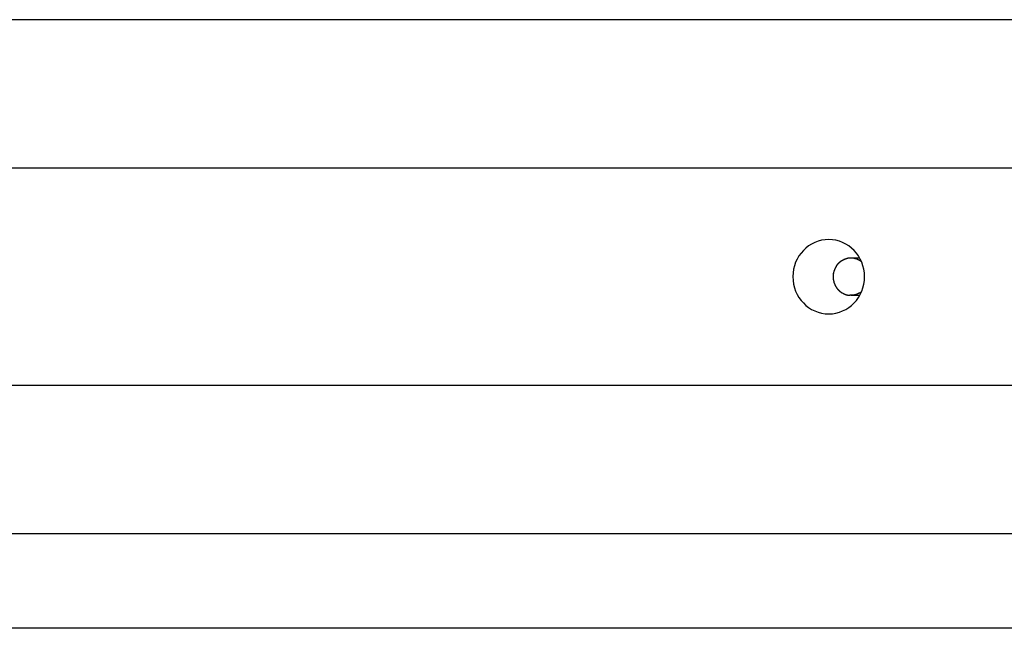
# Model space of a CAD drawing. Extents: x -64 to 64, y -57 to 57.
# Drawn here: x -29 to -26, y 36 to 38 of the extents above; entities that cross this region are included whole.
import ezdxf

# ---------------------------------------------------------------- set-up
doc = ezdxf.new("R2010")
doc.units = 0
doc.layers.get('0').update_dxf_attribs({"linetype": 'CONTINUOUS'})

msp = doc.modelspace()

# ---------------------------------------------------------------- linework, layer by layer
at = {"color": 0}
for points in [[(-20.582, 38.0951), (-52.6371, 38.0951)], [(-52.8058, 37.6975), (-20.6052, 37.6975)], [(-26.5104, 37.3053), (-26.5104, 37.3053), (-26.5004, 37.3057), (-26.4909, 37.3073), (-26.4816, 37.3097), (-26.4729, 37.3131), (-26.4643, 37.3172), (-26.4565, 37.3223), (-26.449, 37.328), (-26.4424, 37.3346), (-26.4361, 37.3415), (-26.4305, 37.3493), (-26.4257, 37.3574), (-26.4217, 37.3663), (-26.4184, 37.3754), (-26.4161, 37.385), (-26.4146, 37.3949), (-26.4142, 37.4052), (-26.4142, 37.4052), (-26.4146, 37.4152), (-26.4161, 37.4251), (-26.4184, 37.4346), (-26.4217, 37.4439), (-26.4257, 37.4525), (-26.4305, 37.4608), (-26.4361, 37.4685), (-26.4424, 37.4757), (-26.449, 37.482), (-26.4565, 37.4878), (-26.4643, 37.4927), (-26.4729, 37.4971), (-26.4816, 37.5004), (-26.4909, 37.5029), (-26.5004, 37.5045), (-26.5104, 37.5051), (-26.5104, 37.5051), (-26.5201, 37.5045), (-26.5296, 37.5029), (-26.5388, 37.5004), (-26.5477, 37.4971), (-26.5561, 37.4927), (-26.5641, 37.4878), (-26.5715, 37.482), (-26.5784, 37.4757), (-26.5844, 37.4685), (-26.5901, 37.4608), (-26.5949, 37.4525), (-26.5991, 37.4439), (-26.6022, 37.4346), (-26.6047, 37.4251), (-26.6061, 37.4152), (-26.6067, 37.4052), (-26.6067, 37.4052), (-26.6061, 37.3949), (-26.6047, 37.385), (-26.6022, 37.3754), (-26.5991, 37.3663), (-26.5949, 37.3574), (-26.5901, 37.3493), (-26.5844, 37.3415), (-26.5784, 37.3346), (-26.5715, 37.328), (-26.5641, 37.3223), (-26.5561, 37.3172), (-26.5477, 37.3131), (-26.5388, 37.3097), (-26.5296, 37.3073), (-26.5201, 37.3057), (-26.5104, 37.3053), (-26.5104, 37.3053), (-26.5104, 37.3053), (-26.5104, 37.3053), (-26.5104, 37.3053), (-26.5104, 37.3053), (-26.5104, 37.3053), (-26.5104, 37.3053), (-26.5104, 37.3053), (-26.5104, 37.3053), (-26.5104, 37.3053), (-26.5104, 37.3053), (-26.5104, 37.3053), (-26.5104, 37.3053), (-26.5104, 37.3053), (-26.5104, 37.3053), (-26.5104, 37.3053), (-26.5104, 37.3053)], [(-26.5104, 37.3053), (-26.5104, 37.3053), (-26.5004, 37.3057), (-26.4909, 37.3073), (-26.4816, 37.3097), (-26.4729, 37.3131), (-26.4643, 37.3172), (-26.4565, 37.3223), (-26.449, 37.328), (-26.4424, 37.3346), (-26.4361, 37.3415), (-26.4305, 37.3493), (-26.4257, 37.3574), (-26.4217, 37.3663), (-26.4184, 37.3754), (-26.4161, 37.385), (-26.4146, 37.3949), (-26.4142, 37.4052), (-26.4142, 37.4052), (-26.4146, 37.4152), (-26.4161, 37.4251), (-26.4184, 37.4346), (-26.4217, 37.4439), (-26.4257, 37.4525), (-26.4305, 37.4608), (-26.4361, 37.4685), (-26.4424, 37.4757), (-26.449, 37.482), (-26.4565, 37.4878), (-26.4643, 37.4927), (-26.4729, 37.4971), (-26.4816, 37.5004), (-26.4909, 37.5029), (-26.5004, 37.5045), (-26.5104, 37.5051), (-26.5104, 37.5051), (-26.5201, 37.5045), (-26.5296, 37.5029), (-26.5388, 37.5004), (-26.5477, 37.4971), (-26.5561, 37.4927), (-26.5641, 37.4878), (-26.5715, 37.482), (-26.5784, 37.4757), (-26.5844, 37.4685), (-26.5901, 37.4608), (-26.5949, 37.4525), (-26.5991, 37.4439), (-26.6022, 37.4346), (-26.6047, 37.4251), (-26.6061, 37.4152), (-26.6067, 37.4052), (-26.6067, 37.4052), (-26.6061, 37.3949), (-26.6047, 37.385), (-26.6022, 37.3754), (-26.5991, 37.3663), (-26.5949, 37.3574), (-26.5901, 37.3493), (-26.5844, 37.3415), (-26.5784, 37.3346), (-26.5715, 37.328), (-26.5641, 37.3223), (-26.5561, 37.3172), (-26.5477, 37.3131), (-26.5388, 37.3097), (-26.5296, 37.3073), (-26.5201, 37.3057), (-26.5104, 37.3053), (-26.5104, 37.3053), (-26.5104, 37.3053), (-26.5104, 37.3053), (-26.5104, 37.3053), (-26.5104, 37.3053), (-26.5104, 37.3053), (-26.5104, 37.3053), (-26.5104, 37.3053), (-26.5104, 37.3053), (-26.5104, 37.3053), (-26.5104, 37.3053), (-26.5104, 37.3053), (-26.5104, 37.3053), (-26.5104, 37.3053), (-26.5104, 37.3053), (-26.5104, 37.3053), (-26.5104, 37.3053)], [(-26.4735, 37.4491), (-26.4735, 37.4491), (-26.4735, 37.4488), (-26.4738, 37.4488), (-26.4738, 37.4486), (-26.4741, 37.4486), (-26.4741, 37.4483), (-26.4744, 37.4483), (-26.4747, 37.4481), (-26.475, 37.4481), (-26.475, 37.4478), (-26.4753, 37.4478), (-26.4755, 37.4475), (-26.4758, 37.4475), (-26.4758, 37.4472), (-26.4761, 37.4472), (-26.4763, 37.4472), (-26.4766, 37.4472)], [(-26.4735, 37.4491), (-26.4735, 37.4491), (-26.4735, 37.4488), (-26.4738, 37.4488), (-26.4738, 37.4486), (-26.4741, 37.4486), (-26.4741, 37.4483), (-26.4744, 37.4483), (-26.4747, 37.4481), (-26.475, 37.4481), (-26.475, 37.4478), (-26.4753, 37.4478), (-26.4755, 37.4475), (-26.4758, 37.4475), (-26.4758, 37.4472), (-26.4761, 37.4472), (-26.4763, 37.4472), (-26.4766, 37.4472)], [(-26.47, 37.4508), (-26.47, 37.4508), (-26.47, 37.4505), (-26.4703, 37.4505), (-26.4705, 37.4502), (-26.4708, 37.4502), (-26.4708, 37.4499), (-26.4711, 37.4499), (-26.4714, 37.4498), (-26.4717, 37.4498), (-26.4717, 37.4495), (-26.472, 37.4495), (-26.4723, 37.4493), (-26.4726, 37.4493), (-26.4726, 37.449), (-26.4729, 37.449), (-26.4732, 37.449), (-26.4735, 37.449)], [(-26.47, 37.4508), (-26.47, 37.4508), (-26.47, 37.4505), (-26.4703, 37.4505), (-26.4705, 37.4502), (-26.4708, 37.4502), (-26.4708, 37.4499), (-26.4711, 37.4499), (-26.4714, 37.4498), (-26.4717, 37.4498), (-26.4717, 37.4495), (-26.472, 37.4495), (-26.4723, 37.4493), (-26.4726, 37.4493), (-26.4726, 37.449), (-26.4729, 37.449), (-26.4732, 37.449), (-26.4735, 37.449)], [(-26.4665, 37.4523), (-26.4665, 37.4523), (-26.4665, 37.452), (-26.4668, 37.452), (-26.467, 37.4518), (-26.4673, 37.4518), (-26.4673, 37.4515), (-26.4676, 37.4515), (-26.4679, 37.4515), (-26.4682, 37.4515), (-26.4682, 37.4512), (-26.4685, 37.4512), (-26.4688, 37.4512), (-26.4691, 37.4512), (-26.4692, 37.4509), (-26.4695, 37.4509), (-26.4698, 37.4509), (-26.4701, 37.4509)], [(-26.4665, 37.4523), (-26.4665, 37.4523), (-26.4665, 37.452), (-26.4668, 37.452), (-26.467, 37.4518), (-26.4673, 37.4518), (-26.4673, 37.4515), (-26.4676, 37.4515), (-26.4679, 37.4515), (-26.4682, 37.4515), (-26.4682, 37.4512), (-26.4685, 37.4512), (-26.4688, 37.4512), (-26.4691, 37.4512), (-26.4692, 37.4509), (-26.4695, 37.4509), (-26.4698, 37.4509), (-26.4701, 37.4509)], [(-26.4628, 37.4534), (-26.4628, 37.4534), (-26.4628, 37.4531), (-26.4631, 37.4531), (-26.4633, 37.4531), (-26.4636, 37.4531), (-26.4636, 37.4529), (-26.4639, 37.4529), (-26.4642, 37.4529), (-26.4645, 37.4529), (-26.4645, 37.4526), (-26.4648, 37.4526), (-26.4651, 37.4526), (-26.4654, 37.4526), (-26.4656, 37.4523), (-26.4659, 37.4523), (-26.4662, 37.4523), (-26.4665, 37.4523)], [(-26.4628, 37.4534), (-26.4628, 37.4534), (-26.4628, 37.4531), (-26.4631, 37.4531), (-26.4633, 37.4531), (-26.4636, 37.4531), (-26.4636, 37.4529), (-26.4639, 37.4529), (-26.4642, 37.4529), (-26.4645, 37.4529), (-26.4645, 37.4526), (-26.4648, 37.4526), (-26.4651, 37.4526), (-26.4654, 37.4526), (-26.4656, 37.4523), (-26.4659, 37.4523), (-26.4662, 37.4523), (-26.4665, 37.4523)], [(-26.4589, 37.4544), (-26.4589, 37.4544), (-26.4589, 37.4541), (-26.4592, 37.4541), (-26.4594, 37.4541), (-26.4597, 37.4541), (-26.4599, 37.4539), (-26.4602, 37.4539), (-26.4605, 37.4539), (-26.4608, 37.4539), (-26.4609, 37.4536), (-26.4612, 37.4536), (-26.4615, 37.4536), (-26.4618, 37.4536), (-26.4619, 37.4535), (-26.4622, 37.4535), (-26.4625, 37.4535), (-26.4628, 37.4535)], [(-26.4589, 37.4544), (-26.4589, 37.4544), (-26.4589, 37.4541), (-26.4592, 37.4541), (-26.4594, 37.4541), (-26.4597, 37.4541), (-26.4599, 37.4539), (-26.4602, 37.4539), (-26.4605, 37.4539), (-26.4608, 37.4539), (-26.4609, 37.4536), (-26.4612, 37.4536), (-26.4615, 37.4536), (-26.4618, 37.4536), (-26.4619, 37.4535), (-26.4622, 37.4535), (-26.4625, 37.4535), (-26.4628, 37.4535)], [(-26.4552, 37.455), (-26.4552, 37.455), (-26.4552, 37.4548), (-26.4555, 37.4548), (-26.4557, 37.4548), (-26.456, 37.4548), (-26.4562, 37.4547), (-26.4565, 37.4547), (-26.4568, 37.4547), (-26.4571, 37.4547), (-26.4572, 37.4544), (-26.4575, 37.4544), (-26.4578, 37.4544), (-26.4581, 37.4544), (-26.4582, 37.4544), (-26.4585, 37.4544), (-26.4588, 37.4544), (-26.4591, 37.4544)], [(-26.4552, 37.455), (-26.4552, 37.455), (-26.4552, 37.4548), (-26.4555, 37.4548), (-26.4557, 37.4548), (-26.456, 37.4548), (-26.4562, 37.4547), (-26.4565, 37.4547), (-26.4568, 37.4547), (-26.4571, 37.4547), (-26.4572, 37.4544), (-26.4575, 37.4544), (-26.4578, 37.4544), (-26.4581, 37.4544), (-26.4582, 37.4544), (-26.4585, 37.4544), (-26.4588, 37.4544), (-26.4591, 37.4544)], [(-26.4512, 37.4551), (-26.4512, 37.4551), (-26.4512, 37.4549), (-26.4515, 37.4549), (-26.4518, 37.4549), (-26.4521, 37.4549), (-26.4523, 37.4549), (-26.4526, 37.4549), (-26.4529, 37.4549), (-26.4532, 37.4549), (-26.4532, 37.4549), (-26.4535, 37.4549), (-26.4538, 37.4549), (-26.4541, 37.4549), (-26.4543, 37.4549), (-26.4546, 37.4549), (-26.4549, 37.4549), (-26.4552, 37.4549)], [(-26.4512, 37.4551), (-26.4512, 37.4551), (-26.4512, 37.4549), (-26.4515, 37.4549), (-26.4518, 37.4549), (-26.4521, 37.4549), (-26.4523, 37.4549), (-26.4526, 37.4549), (-26.4529, 37.4549), (-26.4532, 37.4549), (-26.4532, 37.4549), (-26.4535, 37.4549), (-26.4538, 37.4549), (-26.4541, 37.4549), (-26.4543, 37.4549), (-26.4546, 37.4549), (-26.4549, 37.4549), (-26.4552, 37.4549)], [(-26.4473, 37.4549), (-26.4473, 37.4549), (-26.4473, 37.4549), (-26.4476, 37.4549), (-26.4477, 37.4549), (-26.448, 37.4549), (-26.4481, 37.4549), (-26.4484, 37.4549), (-26.4487, 37.4549), (-26.449, 37.4549), (-26.449, 37.4549), (-26.4493, 37.4549), (-26.4496, 37.4549), (-26.4499, 37.4549), (-26.4501, 37.4549), (-26.4504, 37.4549), (-26.4507, 37.4549), (-26.451, 37.4551), (-26.451, 37.4551), (-26.451, 37.4551), (-26.451, 37.4551), (-26.451, 37.4551), (-26.451, 37.4551), (-26.451, 37.4551), (-26.451, 37.4551), (-26.451, 37.4551), (-26.4511, 37.4551), (-26.4511, 37.4551), (-26.4511, 37.4551), (-26.4511, 37.4551), (-26.4511, 37.4551), (-26.4511, 37.4551), (-26.4511, 37.4551), (-26.4511, 37.4551), (-26.4513, 37.4551)], [(-26.4473, 37.4549), (-26.4473, 37.4549), (-26.4473, 37.4549), (-26.4476, 37.4549), (-26.4477, 37.4549), (-26.448, 37.4549), (-26.4481, 37.4549), (-26.4484, 37.4549), (-26.4487, 37.4549), (-26.449, 37.4549), (-26.449, 37.4549), (-26.4493, 37.4549), (-26.4496, 37.4549), (-26.4499, 37.4549), (-26.4501, 37.4549), (-26.4504, 37.4549), (-26.4507, 37.4549), (-26.451, 37.4551), (-26.451, 37.4551), (-26.451, 37.4551), (-26.451, 37.4551), (-26.451, 37.4551), (-26.451, 37.4551), (-26.451, 37.4551), (-26.451, 37.4551), (-26.451, 37.4551), (-26.4511, 37.4551), (-26.4511, 37.4551), (-26.4511, 37.4551), (-26.4511, 37.4551), (-26.4511, 37.4551), (-26.4511, 37.4551), (-26.4511, 37.4551), (-26.4511, 37.4551), (-26.4513, 37.4551)], [(-26.4271, 37.4552), (-26.4506, 37.4552)], [(-26.4433, 37.4544), (-26.4433, 37.4544), (-26.4433, 37.4544), (-26.4436, 37.4544), (-26.4438, 37.4544), (-26.4441, 37.4544), (-26.4442, 37.4544), (-26.4445, 37.4544), (-26.4448, 37.4544), (-26.4451, 37.4546), (-26.4452, 37.4546), (-26.4455, 37.4546), (-26.4458, 37.4546), (-26.4461, 37.4548), (-26.4463, 37.4548), (-26.4466, 37.4548), (-26.4469, 37.4548), (-26.4472, 37.455)], [(-26.4433, 37.4544), (-26.4433, 37.4544), (-26.4433, 37.4544), (-26.4436, 37.4544), (-26.4438, 37.4544), (-26.4441, 37.4544), (-26.4442, 37.4544), (-26.4445, 37.4544), (-26.4448, 37.4544), (-26.4451, 37.4546), (-26.4452, 37.4546), (-26.4455, 37.4546), (-26.4458, 37.4546), (-26.4461, 37.4548), (-26.4463, 37.4548), (-26.4466, 37.4548), (-26.4469, 37.4548), (-26.4472, 37.455)], [(-26.4433, 37.4546), (-26.4399, 37.4541)], [(-26.4358, 37.4527), (-26.4358, 37.4527), (-26.4358, 37.4527), (-26.4361, 37.4527), (-26.4363, 37.4527), (-26.4366, 37.4529), (-26.4369, 37.4529), (-26.4372, 37.4531), (-26.4375, 37.4531), (-26.4378, 37.4534), (-26.438, 37.4534), (-26.4383, 37.4534), (-26.4386, 37.4534), (-26.4389, 37.4537), (-26.439, 37.4537), (-26.4393, 37.4539), (-26.4396, 37.4539), (-26.4399, 37.4542)], [(-26.4358, 37.4527), (-26.4358, 37.4527), (-26.4358, 37.4527), (-26.4361, 37.4527), (-26.4363, 37.4527), (-26.4366, 37.4529), (-26.4369, 37.4529), (-26.4372, 37.4531), (-26.4375, 37.4531), (-26.4378, 37.4534), (-26.438, 37.4534), (-26.4383, 37.4534), (-26.4386, 37.4534), (-26.4389, 37.4537), (-26.439, 37.4537), (-26.4393, 37.4539), (-26.4396, 37.4539), (-26.4399, 37.4542)], [(-26.4299, 37.4498), (-26.4299, 37.4498), (-26.4302, 37.4498), (-26.4305, 37.4501), (-26.4308, 37.4501), (-26.4312, 37.4504), (-26.4315, 37.4504), (-26.4318, 37.4507), (-26.4321, 37.451), (-26.4327, 37.4513), (-26.433, 37.4513), (-26.4333, 37.4516), (-26.4336, 37.4516), (-26.4342, 37.4519), (-26.4345, 37.4519), (-26.4349, 37.4522), (-26.4352, 37.4524), (-26.4358, 37.4527)], [(-26.4299, 37.4498), (-26.4299, 37.4498), (-26.4302, 37.4498), (-26.4305, 37.4501), (-26.4308, 37.4501), (-26.4312, 37.4504), (-26.4315, 37.4504), (-26.4318, 37.4507), (-26.4321, 37.451), (-26.4327, 37.4513), (-26.433, 37.4513), (-26.4333, 37.4516), (-26.4336, 37.4516), (-26.4342, 37.4519), (-26.4345, 37.4519), (-26.4349, 37.4522), (-26.4352, 37.4524), (-26.4358, 37.4527)], [(-26.4226, 37.4456), (-26.4226, 37.4456), (-26.4229, 37.4456), (-26.4232, 37.4459), (-26.4235, 37.4462), (-26.4241, 37.4465), (-26.4244, 37.4468), (-26.425, 37.4471), (-26.4255, 37.4474), (-26.4261, 37.4477), (-26.4264, 37.448), (-26.427, 37.4483), (-26.4275, 37.4486), (-26.4281, 37.4489), (-26.4284, 37.4491), (-26.429, 37.4494), (-26.4294, 37.4497), (-26.43, 37.45)], [(-26.4226, 37.4456), (-26.4226, 37.4456), (-26.4229, 37.4456), (-26.4232, 37.4459), (-26.4235, 37.4462), (-26.4241, 37.4465), (-26.4244, 37.4468), (-26.425, 37.4471), (-26.4255, 37.4474), (-26.4261, 37.4477), (-26.4264, 37.448), (-26.427, 37.4483), (-26.4275, 37.4486), (-26.4281, 37.4489), (-26.4284, 37.4491), (-26.429, 37.4494), (-26.4294, 37.4497), (-26.43, 37.45)], [(-26.4951, 37.4241), (-26.4951, 37.4241), (-26.4951, 37.4238), (-26.4951, 37.4236), (-26.4951, 37.4233), (-26.4952, 37.4233), (-26.4952, 37.423), (-26.4952, 37.4228), (-26.4952, 37.4225), (-26.4955, 37.4225), (-26.4955, 37.4222), (-26.4955, 37.4219), (-26.4955, 37.4216), (-26.4958, 37.4216), (-26.4958, 37.4213), (-26.4959, 37.4212), (-26.4959, 37.421), (-26.4962, 37.421)], [(-26.4951, 37.4241), (-26.4951, 37.4241), (-26.4951, 37.4238), (-26.4951, 37.4236), (-26.4951, 37.4233), (-26.4952, 37.4233), (-26.4952, 37.423), (-26.4952, 37.4228), (-26.4952, 37.4225), (-26.4955, 37.4225), (-26.4955, 37.4222), (-26.4955, 37.4219), (-26.4955, 37.4216), (-26.4958, 37.4216), (-26.4958, 37.4213), (-26.4959, 37.4212), (-26.4959, 37.421), (-26.4962, 37.421)], [(-26.4938, 37.4271), (-26.4938, 37.4271), (-26.4938, 37.4268), (-26.4938, 37.4265), (-26.4938, 37.4262), (-26.4941, 37.4262), (-26.4941, 37.4259), (-26.4941, 37.4258), (-26.4941, 37.4255), (-26.4944, 37.4255), (-26.4944, 37.4252), (-26.4944, 37.425), (-26.4944, 37.4247), (-26.4947, 37.4247), (-26.4947, 37.4244), (-26.4948, 37.4244), (-26.4948, 37.4241), (-26.4951, 37.4241)], [(-26.4938, 37.4271), (-26.4938, 37.4271), (-26.4938, 37.4268), (-26.4938, 37.4265), (-26.4938, 37.4262), (-26.4941, 37.4262), (-26.4941, 37.4259), (-26.4941, 37.4258), (-26.4941, 37.4255), (-26.4944, 37.4255), (-26.4944, 37.4252), (-26.4944, 37.425), (-26.4944, 37.4247), (-26.4947, 37.4247), (-26.4947, 37.4244), (-26.4948, 37.4244), (-26.4948, 37.4241), (-26.4951, 37.4241)], [(-26.4925, 37.4299), (-26.4925, 37.4299), (-26.4925, 37.4296), (-26.4925, 37.4294), (-26.4925, 37.4291), (-26.4928, 37.4291), (-26.4928, 37.4288), (-26.4928, 37.4287), (-26.4928, 37.4284), (-26.4931, 37.4284), (-26.4931, 37.4281), (-26.4931, 37.4279), (-26.4931, 37.4276), (-26.4934, 37.4276), (-26.4934, 37.4273), (-26.4936, 37.4273), (-26.4936, 37.427), (-26.4939, 37.427)], [(-26.4925, 37.4299), (-26.4925, 37.4299), (-26.4925, 37.4296), (-26.4925, 37.4294), (-26.4925, 37.4291), (-26.4928, 37.4291), (-26.4928, 37.4288), (-26.4928, 37.4287), (-26.4928, 37.4284), (-26.4931, 37.4284), (-26.4931, 37.4281), (-26.4931, 37.4279), (-26.4931, 37.4276), (-26.4934, 37.4276), (-26.4934, 37.4273), (-26.4936, 37.4273), (-26.4936, 37.427), (-26.4939, 37.427)], [(-26.4907, 37.4326), (-26.4907, 37.4326), (-26.4907, 37.4323), (-26.4907, 37.4321), (-26.4907, 37.4318), (-26.491, 37.4318), (-26.491, 37.4315), (-26.4912, 37.4315), (-26.4912, 37.4312), (-26.4915, 37.4312), (-26.4915, 37.4309), (-26.4915, 37.4307), (-26.4915, 37.4304), (-26.4918, 37.4304), (-26.4918, 37.4301), (-26.492, 37.4301), (-26.492, 37.4298), (-26.4923, 37.4298)], [(-26.4907, 37.4326), (-26.4907, 37.4326), (-26.4907, 37.4323), (-26.4907, 37.4321), (-26.4907, 37.4318), (-26.491, 37.4318), (-26.491, 37.4315), (-26.4912, 37.4315), (-26.4912, 37.4312), (-26.4915, 37.4312), (-26.4915, 37.4309), (-26.4915, 37.4307), (-26.4915, 37.4304), (-26.4918, 37.4304), (-26.4918, 37.4301), (-26.492, 37.4301), (-26.492, 37.4298), (-26.4923, 37.4298)], [(-26.4892, 37.4353), (-26.4892, 37.4353), (-26.4892, 37.435), (-26.4892, 37.4348), (-26.4892, 37.4345), (-26.4895, 37.4345), (-26.4895, 37.4342), (-26.4897, 37.4342), (-26.4897, 37.4339), (-26.49, 37.4339), (-26.49, 37.4336), (-26.4902, 37.4334), (-26.4902, 37.4331), (-26.4905, 37.4331), (-26.4905, 37.4328), (-26.4907, 37.4328), (-26.4907, 37.4325), (-26.491, 37.4325)], [(-26.4892, 37.4353), (-26.4892, 37.4353), (-26.4892, 37.435), (-26.4892, 37.4348), (-26.4892, 37.4345), (-26.4895, 37.4345), (-26.4895, 37.4342), (-26.4897, 37.4342), (-26.4897, 37.4339), (-26.49, 37.4339), (-26.49, 37.4336), (-26.4902, 37.4334), (-26.4902, 37.4331), (-26.4905, 37.4331), (-26.4905, 37.4328), (-26.4907, 37.4328), (-26.4907, 37.4325), (-26.491, 37.4325)], [(-26.487, 37.4378), (-26.487, 37.4378), (-26.487, 37.4375), (-26.4872, 37.4374), (-26.4872, 37.4371), (-26.4875, 37.4371), (-26.4875, 37.4368), (-26.4878, 37.4368), (-26.4878, 37.4365), (-26.4881, 37.4365), (-26.4881, 37.4362), (-26.4882, 37.4361), (-26.4882, 37.4358), (-26.4885, 37.4358), (-26.4885, 37.4355), (-26.4887, 37.4355), (-26.4887, 37.4352), (-26.489, 37.4352)], [(-26.487, 37.4378), (-26.487, 37.4378), (-26.487, 37.4375), (-26.4872, 37.4374), (-26.4872, 37.4371), (-26.4875, 37.4371), (-26.4875, 37.4368), (-26.4878, 37.4368), (-26.4878, 37.4365), (-26.4881, 37.4365), (-26.4881, 37.4362), (-26.4882, 37.4361), (-26.4882, 37.4358), (-26.4885, 37.4358), (-26.4885, 37.4355), (-26.4887, 37.4355), (-26.4887, 37.4352), (-26.489, 37.4352)], [(-26.4848, 37.4404), (-26.4848, 37.4404), (-26.4848, 37.4401), (-26.485, 37.4399), (-26.485, 37.4396), (-26.4853, 37.4396), (-26.4853, 37.4393), (-26.4856, 37.4393), (-26.4856, 37.439), (-26.4859, 37.439), (-26.4859, 37.4387), (-26.4861, 37.4387), (-26.4861, 37.4384), (-26.4864, 37.4384), (-26.4864, 37.4381), (-26.4867, 37.4381), (-26.4867, 37.4379), (-26.487, 37.4379)], [(-26.4848, 37.4404), (-26.4848, 37.4404), (-26.4848, 37.4401), (-26.485, 37.4399), (-26.485, 37.4396), (-26.4853, 37.4396), (-26.4853, 37.4393), (-26.4856, 37.4393), (-26.4856, 37.439), (-26.4859, 37.439), (-26.4859, 37.4387), (-26.4861, 37.4387), (-26.4861, 37.4384), (-26.4864, 37.4384), (-26.4864, 37.4381), (-26.4867, 37.4381), (-26.4867, 37.4379), (-26.487, 37.4379)], [(-26.4824, 37.4428), (-26.4824, 37.4428), (-26.4824, 37.4425), (-26.4826, 37.4424), (-26.4826, 37.4421), (-26.4829, 37.4421), (-26.4829, 37.4418), (-26.4832, 37.4418), (-26.4832, 37.4415), (-26.4835, 37.4415), (-26.4835, 37.4412), (-26.4838, 37.4411), (-26.4838, 37.4408), (-26.4841, 37.4408), (-26.4841, 37.4405), (-26.4844, 37.4405), (-26.4845, 37.4404), (-26.4848, 37.4404)], [(-26.4824, 37.4428), (-26.4824, 37.4428), (-26.4824, 37.4425), (-26.4826, 37.4424), (-26.4826, 37.4421), (-26.4829, 37.4421), (-26.4829, 37.4418), (-26.4832, 37.4418), (-26.4832, 37.4415), (-26.4835, 37.4415), (-26.4835, 37.4412), (-26.4838, 37.4411), (-26.4838, 37.4408), (-26.4841, 37.4408), (-26.4841, 37.4405), (-26.4844, 37.4405), (-26.4845, 37.4404), (-26.4848, 37.4404)], [(-26.4795, 37.4449), (-26.4795, 37.4449), (-26.4795, 37.4446), (-26.4798, 37.4446), (-26.4798, 37.4443), (-26.4801, 37.4443), (-26.4801, 37.444), (-26.4804, 37.444), (-26.4806, 37.4438), (-26.4809, 37.4438), (-26.4809, 37.4435), (-26.4812, 37.4435), (-26.4812, 37.4432), (-26.4815, 37.4432), (-26.4815, 37.4429), (-26.4818, 37.4429), (-26.482, 37.4426), (-26.4823, 37.4426)], [(-26.4795, 37.4449), (-26.4795, 37.4449), (-26.4795, 37.4446), (-26.4798, 37.4446), (-26.4798, 37.4443), (-26.4801, 37.4443), (-26.4801, 37.444), (-26.4804, 37.444), (-26.4806, 37.4438), (-26.4809, 37.4438), (-26.4809, 37.4435), (-26.4812, 37.4435), (-26.4812, 37.4432), (-26.4815, 37.4432), (-26.4815, 37.4429), (-26.4818, 37.4429), (-26.482, 37.4426), (-26.4823, 37.4426)], [(-26.4767, 37.4473), (-26.4767, 37.4473), (-26.4767, 37.447), (-26.477, 37.447), (-26.477, 37.4467), (-26.4773, 37.4467), (-26.4773, 37.4464), (-26.4776, 37.4464), (-26.4778, 37.4462), (-26.4781, 37.4462), (-26.4781, 37.4459), (-26.4784, 37.4459), (-26.4785, 37.4456), (-26.4788, 37.4456), (-26.4788, 37.4453), (-26.4791, 37.4453), (-26.4793, 37.4451), (-26.4796, 37.4451)], [(-26.4767, 37.4473), (-26.4767, 37.4473), (-26.4767, 37.447), (-26.477, 37.447), (-26.477, 37.4467), (-26.4773, 37.4467), (-26.4773, 37.4464), (-26.4776, 37.4464), (-26.4778, 37.4462), (-26.4781, 37.4462), (-26.4781, 37.4459), (-26.4784, 37.4459), (-26.4785, 37.4456), (-26.4788, 37.4456), (-26.4788, 37.4453), (-26.4791, 37.4453), (-26.4793, 37.4451), (-26.4796, 37.4451)], [(-26.4986, 37.4104), (-26.4986, 37.4104), (-26.4986, 37.4101), (-26.4986, 37.4098), (-26.4986, 37.4095), (-26.4986, 37.4094), (-26.4986, 37.4091), (-26.4986, 37.4088), (-26.4986, 37.4085), (-26.4986, 37.4085), (-26.4986, 37.4082), (-26.4986, 37.4079), (-26.4986, 37.4076), (-26.4986, 37.4076), (-26.4986, 37.4073), (-26.4986, 37.407), (-26.4986, 37.4067), (-26.4987, 37.4067)], [(-26.4986, 37.4104), (-26.4986, 37.4104), (-26.4986, 37.4101), (-26.4986, 37.4098), (-26.4986, 37.4095), (-26.4986, 37.4094), (-26.4986, 37.4091), (-26.4986, 37.4088), (-26.4986, 37.4085), (-26.4986, 37.4085), (-26.4986, 37.4082), (-26.4986, 37.4079), (-26.4986, 37.4076), (-26.4986, 37.4076), (-26.4986, 37.4073), (-26.4986, 37.407), (-26.4986, 37.4067), (-26.4987, 37.4067)], [(-26.4987, 37.4067), (-26.4987, 37.4067), (-26.4987, 37.4064), (-26.4987, 37.4064), (-26.4987, 37.4062), (-26.4987, 37.4062), (-26.4987, 37.4059), (-26.4987, 37.4059), (-26.4987, 37.4059), (-26.4987, 37.4059), (-26.4987, 37.4056), (-26.4987, 37.4056), (-26.4987, 37.4054), (-26.4987, 37.4054), (-26.4987, 37.4051), (-26.4987, 37.4051), (-26.4987, 37.4051), (-26.4987, 37.4051), (-26.4987, 37.4051), (-26.4987, 37.4048), (-26.4987, 37.4048), (-26.4987, 37.4045), (-26.4987, 37.4045), (-26.4987, 37.4042), (-26.4987, 37.4042), (-26.4987, 37.404), (-26.4987, 37.404), (-26.4987, 37.4037), (-26.4987, 37.4037), (-26.4987, 37.4034), (-26.4987, 37.4034), (-26.4987, 37.4031), (-26.4987, 37.4031), (-26.4987, 37.4029), (-26.4987, 37.4029)], [(-26.4987, 37.4067), (-26.4987, 37.4067), (-26.4987, 37.4064), (-26.4987, 37.4064), (-26.4987, 37.4062), (-26.4987, 37.4062), (-26.4987, 37.4059), (-26.4987, 37.4059), (-26.4987, 37.4059), (-26.4987, 37.4059), (-26.4987, 37.4056), (-26.4987, 37.4056), (-26.4987, 37.4054), (-26.4987, 37.4054), (-26.4987, 37.4051), (-26.4987, 37.4051), (-26.4987, 37.4051), (-26.4987, 37.4051), (-26.4987, 37.4051), (-26.4987, 37.4048), (-26.4987, 37.4048), (-26.4987, 37.4045), (-26.4987, 37.4045), (-26.4987, 37.4042), (-26.4987, 37.4042), (-26.4987, 37.404), (-26.4987, 37.404), (-26.4987, 37.4037), (-26.4987, 37.4037), (-26.4987, 37.4034), (-26.4987, 37.4034), (-26.4987, 37.4031), (-26.4987, 37.4031), (-26.4987, 37.4029), (-26.4987, 37.4029)], [(-26.4987, 37.403), (-26.4987, 37.403), (-26.4985, 37.4027), (-26.4985, 37.4024), (-26.4985, 37.4021), (-26.4985, 37.4018), (-26.4985, 37.4015), (-26.4985, 37.4012), (-26.4985, 37.4009), (-26.4985, 37.4009), (-26.4983, 37.4006), (-26.4983, 37.4003), (-26.4983, 37.4), (-26.4983, 37.3999), (-26.4983, 37.3996), (-26.4983, 37.3994), (-26.4983, 37.3991), (-26.4983, 37.3991)], [(-26.4987, 37.403), (-26.4987, 37.403), (-26.4985, 37.4027), (-26.4985, 37.4024), (-26.4985, 37.4021), (-26.4985, 37.4018), (-26.4985, 37.4015), (-26.4985, 37.4012), (-26.4985, 37.4009), (-26.4985, 37.4009), (-26.4983, 37.4006), (-26.4983, 37.4003), (-26.4983, 37.4), (-26.4983, 37.3999), (-26.4983, 37.3996), (-26.4983, 37.3994), (-26.4983, 37.3991), (-26.4983, 37.3991)], [(-26.4979, 37.4143), (-26.4979, 37.4143), (-26.4979, 37.414), (-26.4979, 37.4137), (-26.4979, 37.4134), (-26.4979, 37.4133), (-26.4979, 37.413), (-26.4979, 37.4127), (-26.4979, 37.4124), (-26.4982, 37.4123), (-26.4982, 37.412), (-26.4982, 37.4117), (-26.4982, 37.4114), (-26.4984, 37.4112), (-26.4984, 37.4109), (-26.4984, 37.4107), (-26.4984, 37.4104), (-26.4986, 37.4104)], [(-26.4979, 37.4143), (-26.4979, 37.4143), (-26.4979, 37.414), (-26.4979, 37.4137), (-26.4979, 37.4134), (-26.4979, 37.4133), (-26.4979, 37.413), (-26.4979, 37.4127), (-26.4979, 37.4124), (-26.4982, 37.4123), (-26.4982, 37.412), (-26.4982, 37.4117), (-26.4982, 37.4114), (-26.4984, 37.4112), (-26.4984, 37.4109), (-26.4984, 37.4107), (-26.4984, 37.4104), (-26.4986, 37.4104)], [(-26.4983, 37.399), (-26.4983, 37.399), (-26.4981, 37.3987), (-26.4981, 37.3984), (-26.4981, 37.3981), (-26.4981, 37.398), (-26.498, 37.3977), (-26.498, 37.3974), (-26.498, 37.3971), (-26.498, 37.3971), (-26.4977, 37.3968), (-26.4977, 37.3965), (-26.4977, 37.3962), (-26.4977, 37.396), (-26.4977, 37.3957), (-26.4977, 37.3955), (-26.4977, 37.3952), (-26.4977, 37.3952)], [(-26.4983, 37.399), (-26.4983, 37.399), (-26.4981, 37.3987), (-26.4981, 37.3984), (-26.4981, 37.3981), (-26.4981, 37.398), (-26.498, 37.3977), (-26.498, 37.3974), (-26.498, 37.3971), (-26.498, 37.3971), (-26.4977, 37.3968), (-26.4977, 37.3965), (-26.4977, 37.3962), (-26.4977, 37.396), (-26.4977, 37.3957), (-26.4977, 37.3955), (-26.4977, 37.3952), (-26.4977, 37.3952)], [(-26.4971, 37.4177), (-26.4971, 37.4177), (-26.4971, 37.4174), (-26.4971, 37.4171), (-26.4971, 37.4168), (-26.4971, 37.4167), (-26.4971, 37.4164), (-26.4971, 37.4161), (-26.4971, 37.4158), (-26.4973, 37.4158), (-26.4973, 37.4155), (-26.4973, 37.4152), (-26.4973, 37.4149), (-26.4976, 37.4149), (-26.4976, 37.4146), (-26.4976, 37.4144), (-26.4976, 37.4141), (-26.4979, 37.4141)], [(-26.4971, 37.4177), (-26.4971, 37.4177), (-26.4971, 37.4174), (-26.4971, 37.4171), (-26.4971, 37.4168), (-26.4971, 37.4167), (-26.4971, 37.4164), (-26.4971, 37.4161), (-26.4971, 37.4158), (-26.4973, 37.4158), (-26.4973, 37.4155), (-26.4973, 37.4152), (-26.4973, 37.4149), (-26.4976, 37.4149), (-26.4976, 37.4146), (-26.4976, 37.4144), (-26.4976, 37.4141), (-26.4979, 37.4141)], [(-26.4963, 37.4211), (-26.4963, 37.4211), (-26.4963, 37.4208), (-26.4963, 37.4206), (-26.4963, 37.4203), (-26.4963, 37.4202), (-26.4963, 37.4199), (-26.4963, 37.4196), (-26.4963, 37.4193), (-26.4966, 37.4193), (-26.4966, 37.419), (-26.4966, 37.4187), (-26.4966, 37.4184), (-26.4968, 37.4184), (-26.4968, 37.4181), (-26.4968, 37.418), (-26.4968, 37.4178), (-26.4971, 37.4178)], [(-26.4963, 37.4211), (-26.4963, 37.4211), (-26.4963, 37.4208), (-26.4963, 37.4206), (-26.4963, 37.4203), (-26.4963, 37.4202), (-26.4963, 37.4199), (-26.4963, 37.4196), (-26.4963, 37.4193), (-26.4966, 37.4193), (-26.4966, 37.419), (-26.4966, 37.4187), (-26.4966, 37.4184), (-26.4968, 37.4184), (-26.4968, 37.4181), (-26.4968, 37.418), (-26.4968, 37.4178), (-26.4971, 37.4178)], [(-26.4976, 37.3951), (-26.4976, 37.3951), (-26.4973, 37.3948), (-26.4973, 37.3945), (-26.4973, 37.3942), (-26.4973, 37.3941), (-26.4971, 37.3938), (-26.4971, 37.3935), (-26.4971, 37.3932), (-26.4971, 37.3932), (-26.4968, 37.3929), (-26.4968, 37.3926), (-26.4968, 37.3923), (-26.4968, 37.3921), (-26.4966, 37.3918), (-26.4966, 37.3916), (-26.4966, 37.3913), (-26.4966, 37.3913)], [(-26.4976, 37.3951), (-26.4976, 37.3951), (-26.4973, 37.3948), (-26.4973, 37.3945), (-26.4973, 37.3942), (-26.4973, 37.3941), (-26.4971, 37.3938), (-26.4971, 37.3935), (-26.4971, 37.3932), (-26.4971, 37.3932), (-26.4968, 37.3929), (-26.4968, 37.3926), (-26.4968, 37.3923), (-26.4968, 37.3921), (-26.4966, 37.3918), (-26.4966, 37.3916), (-26.4966, 37.3913), (-26.4966, 37.3913)], [(-26.4968, 37.3912), (-26.4968, 37.3912), (-26.4965, 37.3909), (-26.4965, 37.3906), (-26.4964, 37.3903), (-26.4964, 37.3902), (-26.4961, 37.3899), (-26.4961, 37.3896), (-26.4961, 37.3893), (-26.4961, 37.3893), (-26.4958, 37.389), (-26.4958, 37.3887), (-26.4957, 37.3884), (-26.4957, 37.3882), (-26.4955, 37.3879), (-26.4955, 37.3877), (-26.4955, 37.3874), (-26.4955, 37.3874)], [(-26.4968, 37.3912), (-26.4968, 37.3912), (-26.4965, 37.3909), (-26.4965, 37.3906), (-26.4964, 37.3903), (-26.4964, 37.3902), (-26.4961, 37.3899), (-26.4961, 37.3896), (-26.4961, 37.3893), (-26.4961, 37.3893), (-26.4958, 37.389), (-26.4958, 37.3887), (-26.4957, 37.3884), (-26.4957, 37.3882), (-26.4955, 37.3879), (-26.4955, 37.3877), (-26.4955, 37.3874), (-26.4955, 37.3874)], [(-26.4955, 37.3875), (-26.4955, 37.3875), (-26.4952, 37.3872), (-26.4952, 37.3869), (-26.495, 37.3866), (-26.495, 37.3865), (-26.4947, 37.3862), (-26.4947, 37.3859), (-26.4946, 37.3856), (-26.4946, 37.3856), (-26.4943, 37.3853), (-26.4943, 37.385), (-26.4941, 37.3847), (-26.4941, 37.3845), (-26.4939, 37.3842), (-26.4939, 37.384), (-26.4939, 37.3837), (-26.4939, 37.3837)], [(-26.4955, 37.3875), (-26.4955, 37.3875), (-26.4952, 37.3872), (-26.4952, 37.3869), (-26.495, 37.3866), (-26.495, 37.3865), (-26.4947, 37.3862), (-26.4947, 37.3859), (-26.4946, 37.3856), (-26.4946, 37.3856), (-26.4943, 37.3853), (-26.4943, 37.385), (-26.4941, 37.3847), (-26.4941, 37.3845), (-26.4939, 37.3842), (-26.4939, 37.384), (-26.4939, 37.3837), (-26.4939, 37.3837)], [(-26.494, 37.3836), (-26.494, 37.3836), (-26.4937, 37.3833), (-26.4937, 37.383), (-26.4935, 37.3827), (-26.4935, 37.3827), (-26.4932, 37.3824), (-26.4932, 37.3821), (-26.493, 37.3818), (-26.493, 37.3818), (-26.4927, 37.3815), (-26.4927, 37.3812), (-26.4924, 37.3809), (-26.4924, 37.3809), (-26.4921, 37.3806), (-26.4921, 37.3804), (-26.492, 37.3801), (-26.492, 37.3801)], [(-26.494, 37.3836), (-26.494, 37.3836), (-26.4937, 37.3833), (-26.4937, 37.383), (-26.4935, 37.3827), (-26.4935, 37.3827), (-26.4932, 37.3824), (-26.4932, 37.3821), (-26.493, 37.3818), (-26.493, 37.3818), (-26.4927, 37.3815), (-26.4927, 37.3812), (-26.4924, 37.3809), (-26.4924, 37.3809), (-26.4921, 37.3806), (-26.4921, 37.3804), (-26.492, 37.3801), (-26.492, 37.3801)], [(-26.4922, 37.3799), (-26.4922, 37.3799), (-26.4919, 37.3796), (-26.4919, 37.3793), (-26.4916, 37.379), (-26.4916, 37.379), (-26.4913, 37.3787), (-26.4913, 37.3784), (-26.491, 37.3781), (-26.491, 37.3781), (-26.4907, 37.3778), (-26.4907, 37.3775), (-26.4904, 37.3772), (-26.4904, 37.3772), (-26.4901, 37.3769), (-26.4901, 37.3768), (-26.4899, 37.3765), (-26.4899, 37.3765)], [(-26.4922, 37.3799), (-26.4922, 37.3799), (-26.4919, 37.3796), (-26.4919, 37.3793), (-26.4916, 37.379), (-26.4916, 37.379), (-26.4913, 37.3787), (-26.4913, 37.3784), (-26.491, 37.3781), (-26.491, 37.3781), (-26.4907, 37.3778), (-26.4907, 37.3775), (-26.4904, 37.3772), (-26.4904, 37.3772), (-26.4901, 37.3769), (-26.4901, 37.3768), (-26.4899, 37.3765), (-26.4899, 37.3765)], [(-26.49, 37.3765), (-26.49, 37.3765), (-26.4897, 37.3762), (-26.4896, 37.376), (-26.4893, 37.3757), (-26.4893, 37.3757), (-26.489, 37.3754), (-26.489, 37.3752), (-26.4887, 37.3749), (-26.4887, 37.3749), (-26.4884, 37.3746), (-26.4884, 37.3743), (-26.4881, 37.374), (-26.4881, 37.374), (-26.4878, 37.3737), (-26.4878, 37.3737), (-26.4876, 37.3734), (-26.4876, 37.3734)], [(-26.49, 37.3765), (-26.49, 37.3765), (-26.4897, 37.3762), (-26.4896, 37.376), (-26.4893, 37.3757), (-26.4893, 37.3757), (-26.489, 37.3754), (-26.489, 37.3752), (-26.4887, 37.3749), (-26.4887, 37.3749), (-26.4884, 37.3746), (-26.4884, 37.3743), (-26.4881, 37.374), (-26.4881, 37.374), (-26.4878, 37.3737), (-26.4878, 37.3737), (-26.4876, 37.3734), (-26.4876, 37.3734)], [(-26.4877, 37.3733), (-26.4877, 37.3733), (-26.4874, 37.373), (-26.4872, 37.3728), (-26.4869, 37.3725), (-26.4869, 37.3725), (-26.4866, 37.3722), (-26.4866, 37.3721), (-26.4863, 37.3718), (-26.4863, 37.3718), (-26.486, 37.3715), (-26.4858, 37.3713), (-26.4855, 37.371), (-26.4855, 37.371), (-26.4852, 37.3707), (-26.4852, 37.3707), (-26.4849, 37.3704), (-26.4849, 37.3704)], [(-26.4877, 37.3733), (-26.4877, 37.3733), (-26.4874, 37.373), (-26.4872, 37.3728), (-26.4869, 37.3725), (-26.4869, 37.3725), (-26.4866, 37.3722), (-26.4866, 37.3721), (-26.4863, 37.3718), (-26.4863, 37.3718), (-26.486, 37.3715), (-26.4858, 37.3713), (-26.4855, 37.371), (-26.4855, 37.371), (-26.4852, 37.3707), (-26.4852, 37.3707), (-26.4849, 37.3704), (-26.4849, 37.3704)], [(-26.4852, 37.3703), (-26.4852, 37.3703), (-26.4849, 37.37), (-26.4846, 37.3698), (-26.4843, 37.3695), (-26.4843, 37.3695), (-26.484, 37.3692), (-26.4839, 37.3691), (-26.4836, 37.3688), (-26.4836, 37.3688), (-26.4833, 37.3685), (-26.4831, 37.3683), (-26.4828, 37.368), (-26.4828, 37.368), (-26.4825, 37.3677), (-26.4825, 37.3677), (-26.4823, 37.3674), (-26.4823, 37.3674)], [(-26.4852, 37.3703), (-26.4852, 37.3703), (-26.4849, 37.37), (-26.4846, 37.3698), (-26.4843, 37.3695), (-26.4843, 37.3695), (-26.484, 37.3692), (-26.4839, 37.3691), (-26.4836, 37.3688), (-26.4836, 37.3688), (-26.4833, 37.3685), (-26.4831, 37.3683), (-26.4828, 37.368), (-26.4828, 37.368), (-26.4825, 37.3677), (-26.4825, 37.3677), (-26.4823, 37.3674), (-26.4823, 37.3674)], [(-26.4823, 37.3675), (-26.4823, 37.3675), (-26.482, 37.3672), (-26.4818, 37.367), (-26.4815, 37.3667), (-26.4815, 37.3667), (-26.4812, 37.3664), (-26.481, 37.3664), (-26.4807, 37.3661), (-26.4807, 37.3661), (-26.4804, 37.3658), (-26.4801, 37.3658), (-26.4798, 37.3655), (-26.4798, 37.3655), (-26.4795, 37.3652), (-26.4794, 37.3652), (-26.4792, 37.365), (-26.4792, 37.365)], [(-26.4823, 37.3675), (-26.4823, 37.3675), (-26.482, 37.3672), (-26.4818, 37.367), (-26.4815, 37.3667), (-26.4815, 37.3667), (-26.4812, 37.3664), (-26.481, 37.3664), (-26.4807, 37.3661), (-26.4807, 37.3661), (-26.4804, 37.3658), (-26.4801, 37.3658), (-26.4798, 37.3655), (-26.4798, 37.3655), (-26.4795, 37.3652), (-26.4794, 37.3652), (-26.4792, 37.365), (-26.4792, 37.365)], [(-26.4792, 37.365), (-26.4792, 37.365), (-26.4789, 37.3647), (-26.4787, 37.3647), (-26.4784, 37.3644), (-26.4784, 37.3644), (-26.4781, 37.3641), (-26.4779, 37.3641), (-26.4776, 37.3638), (-26.4776, 37.3638), (-26.4773, 37.3635), (-26.4771, 37.3635), (-26.4768, 37.3632), (-26.4768, 37.3632), (-26.4765, 37.3629), (-26.4765, 37.3629), (-26.4762, 37.3627), (-26.4762, 37.3627)], [(-26.4792, 37.365), (-26.4792, 37.365), (-26.4789, 37.3647), (-26.4787, 37.3647), (-26.4784, 37.3644), (-26.4784, 37.3644), (-26.4781, 37.3641), (-26.4779, 37.3641), (-26.4776, 37.3638), (-26.4776, 37.3638), (-26.4773, 37.3635), (-26.4771, 37.3635), (-26.4768, 37.3632), (-26.4768, 37.3632), (-26.4765, 37.3629), (-26.4765, 37.3629), (-26.4762, 37.3627), (-26.4762, 37.3627)], [(-26.4761, 37.3628), (-26.4761, 37.3628), (-26.4758, 37.3625), (-26.4755, 37.3625), (-26.4752, 37.3622), (-26.4752, 37.3622), (-26.4749, 37.3619), (-26.4747, 37.3619), (-26.4744, 37.3617), (-26.4744, 37.3617), (-26.4741, 37.3614), (-26.4738, 37.3614), (-26.4735, 37.3612), (-26.4735, 37.3612), (-26.4732, 37.3609), (-26.4732, 37.3609), (-26.4729, 37.3609), (-26.4729, 37.3609)], [(-26.4761, 37.3628), (-26.4761, 37.3628), (-26.4758, 37.3625), (-26.4755, 37.3625), (-26.4752, 37.3622), (-26.4752, 37.3622), (-26.4749, 37.3619), (-26.4747, 37.3619), (-26.4744, 37.3617), (-26.4744, 37.3617), (-26.4741, 37.3614), (-26.4738, 37.3614), (-26.4735, 37.3612), (-26.4735, 37.3612), (-26.4732, 37.3609), (-26.4732, 37.3609), (-26.4729, 37.3609), (-26.4729, 37.3609)], [(-26.4728, 37.3609), (-26.4728, 37.3609), (-26.4725, 37.3606), (-26.4722, 37.3606), (-26.4719, 37.3604), (-26.4719, 37.3604), (-26.4716, 37.3601), (-26.4714, 37.3601), (-26.4711, 37.3601), (-26.4711, 37.3601), (-26.4708, 37.3598), (-26.4705, 37.3598), (-26.4702, 37.3597), (-26.4702, 37.3597), (-26.4699, 37.3594), (-26.4699, 37.3594), (-26.4696, 37.3594), (-26.4696, 37.3594)], [(-26.4728, 37.3609), (-26.4728, 37.3609), (-26.4725, 37.3606), (-26.4722, 37.3606), (-26.4719, 37.3604), (-26.4719, 37.3604), (-26.4716, 37.3601), (-26.4714, 37.3601), (-26.4711, 37.3601), (-26.4711, 37.3601), (-26.4708, 37.3598), (-26.4705, 37.3598), (-26.4702, 37.3597), (-26.4702, 37.3597), (-26.4699, 37.3594), (-26.4699, 37.3594), (-26.4696, 37.3594), (-26.4696, 37.3594)], [(-26.4695, 37.3592), (-26.4695, 37.3592), (-26.4692, 37.3589), (-26.4689, 37.3589), (-26.4686, 37.3587), (-26.4686, 37.3587), (-26.4683, 37.3584), (-26.4681, 37.3584), (-26.4678, 37.3584), (-26.4678, 37.3584), (-26.4675, 37.3581), (-26.4673, 37.3581), (-26.467, 37.3581), (-26.467, 37.3581), (-26.4667, 37.3579), (-26.4667, 37.3579), (-26.4664, 37.3579), (-26.4664, 37.3579)], [(-26.4695, 37.3592), (-26.4695, 37.3592), (-26.4692, 37.3589), (-26.4689, 37.3589), (-26.4686, 37.3587), (-26.4686, 37.3587), (-26.4683, 37.3584), (-26.4681, 37.3584), (-26.4678, 37.3584), (-26.4678, 37.3584), (-26.4675, 37.3581), (-26.4673, 37.3581), (-26.467, 37.3581), (-26.467, 37.3581), (-26.4667, 37.3579), (-26.4667, 37.3579), (-26.4664, 37.3579), (-26.4664, 37.3579)], [(-26.4664, 37.358), (-26.4664, 37.358), (-26.4661, 37.3577), (-26.4658, 37.3577), (-26.4655, 37.3577), (-26.4655, 37.3577), (-26.4652, 37.3574), (-26.465, 37.3574), (-26.4647, 37.3574), (-26.4647, 37.3574), (-26.4644, 37.3571), (-26.4641, 37.3571), (-26.4638, 37.3571), (-26.4638, 37.3571), (-26.4635, 37.3571), (-26.4635, 37.3571), (-26.4632, 37.3571), (-26.4632, 37.3571)], [(-26.4664, 37.358), (-26.4664, 37.358), (-26.4661, 37.3577), (-26.4658, 37.3577), (-26.4655, 37.3577), (-26.4655, 37.3577), (-26.4652, 37.3574), (-26.465, 37.3574), (-26.4647, 37.3574), (-26.4647, 37.3574), (-26.4644, 37.3571), (-26.4641, 37.3571), (-26.4638, 37.3571), (-26.4638, 37.3571), (-26.4635, 37.3571), (-26.4635, 37.3571), (-26.4632, 37.3571), (-26.4632, 37.3571)], [(-26.4631, 37.3568), (-26.4631, 37.3568), (-26.4628, 37.3565), (-26.4626, 37.3565), (-26.4623, 37.3565), (-26.4623, 37.3565), (-26.462, 37.3563), (-26.4617, 37.3563), (-26.4614, 37.3563), (-26.4614, 37.3563), (-26.4611, 37.3561), (-26.4608, 37.3561), (-26.4605, 37.3561), (-26.4605, 37.3561), (-26.4602, 37.3561), (-26.4601, 37.3561), (-26.4598, 37.3561), (-26.4598, 37.3561)], [(-26.4631, 37.3568), (-26.4631, 37.3568), (-26.4628, 37.3565), (-26.4626, 37.3565), (-26.4623, 37.3565), (-26.4623, 37.3565), (-26.462, 37.3563), (-26.4617, 37.3563), (-26.4614, 37.3563), (-26.4614, 37.3563), (-26.4611, 37.3561), (-26.4608, 37.3561), (-26.4605, 37.3561), (-26.4605, 37.3561), (-26.4602, 37.3561), (-26.4601, 37.3561), (-26.4598, 37.3561), (-26.4598, 37.3561)], [(-26.46, 37.3561), (-26.46, 37.3561), (-26.4597, 37.3558), (-26.4595, 37.3558), (-26.4592, 37.3558), (-26.4591, 37.3558), (-26.4588, 37.3557), (-26.4585, 37.3557), (-26.4582, 37.3557), (-26.4582, 37.3557), (-26.4579, 37.3555), (-26.4576, 37.3555), (-26.4573, 37.3555), (-26.4573, 37.3555), (-26.457, 37.3555), (-26.4569, 37.3555), (-26.4566, 37.3555), (-26.4566, 37.3555)], [(-26.46, 37.3561), (-26.46, 37.3561), (-26.4597, 37.3558), (-26.4595, 37.3558), (-26.4592, 37.3558), (-26.4591, 37.3558), (-26.4588, 37.3557), (-26.4585, 37.3557), (-26.4582, 37.3557), (-26.4582, 37.3557), (-26.4579, 37.3555), (-26.4576, 37.3555), (-26.4573, 37.3555), (-26.4573, 37.3555), (-26.457, 37.3555), (-26.4569, 37.3555), (-26.4566, 37.3555), (-26.4566, 37.3555)], [(-26.4566, 37.3556), (-26.4566, 37.3556), (-26.4563, 37.3554), (-26.4561, 37.3554), (-26.4558, 37.3554), (-26.4558, 37.3554), (-26.4555, 37.3554), (-26.4553, 37.3554), (-26.455, 37.3554), (-26.455, 37.3554), (-26.4547, 37.3554), (-26.4545, 37.3554), (-26.4542, 37.3554), (-26.4542, 37.3554), (-26.4539, 37.3554), (-26.4539, 37.3554), (-26.4536, 37.3554), (-26.4536, 37.3554)], [(-26.4566, 37.3556), (-26.4566, 37.3556), (-26.4563, 37.3554), (-26.4561, 37.3554), (-26.4558, 37.3554), (-26.4558, 37.3554), (-26.4555, 37.3554), (-26.4553, 37.3554), (-26.455, 37.3554), (-26.455, 37.3554), (-26.4547, 37.3554), (-26.4545, 37.3554), (-26.4542, 37.3554), (-26.4542, 37.3554), (-26.4539, 37.3554), (-26.4539, 37.3554), (-26.4536, 37.3554), (-26.4536, 37.3554)], [(-26.4506, 37.3551), (-26.4536, 37.3552)], [(-26.4486, 37.3552), (-26.4506, 37.3551)], [(-26.4506, 37.3551), (-26.4271, 37.3551)], [(-26.4486, 37.3552), (-26.4486, 37.3552), (-26.4483, 37.3552), (-26.4483, 37.3552), (-26.4481, 37.3552), (-26.4481, 37.3552), (-26.4478, 37.3552), (-26.4478, 37.3552), (-26.4477, 37.3552), (-26.4477, 37.3552), (-26.4474, 37.3552), (-26.4474, 37.3552), (-26.4472, 37.3552), (-26.4472, 37.3552), (-26.447, 37.3552), (-26.447, 37.3552), (-26.447, 37.3552), (-26.447, 37.3554)], [(-26.4486, 37.3552), (-26.4486, 37.3552), (-26.4483, 37.3552), (-26.4483, 37.3552), (-26.4481, 37.3552), (-26.4481, 37.3552), (-26.4478, 37.3552), (-26.4478, 37.3552), (-26.4477, 37.3552), (-26.4477, 37.3552), (-26.4474, 37.3552), (-26.4474, 37.3552), (-26.4472, 37.3552), (-26.4472, 37.3552), (-26.447, 37.3552), (-26.447, 37.3552), (-26.447, 37.3552), (-26.447, 37.3554)], [(-26.4225, 37.3646), (-26.4234, 37.364), (-26.4243, 37.3633), (-26.4252, 37.3627), (-26.4261, 37.3621), (-26.4271, 37.3615), (-26.428, 37.361), (-26.429, 37.3605), (-26.43, 37.36), (-26.4309, 37.3596), (-26.4319, 37.3591), (-26.4329, 37.3587), (-26.4338, 37.3583), (-26.4348, 37.358), (-26.4357, 37.3576), (-26.4367, 37.3573), (-26.4376, 37.357), (-26.4386, 37.3567), (-26.4396, 37.3565), (-26.4405, 37.3563), (-26.4414, 37.3561), (-26.4424, 37.3559), (-26.4433, 37.3557), (-26.4443, 37.3556), (-26.4452, 37.3555), (-26.446, 37.3554), (-26.447, 37.3553)], [(-20.6331, 37.1128), (-52.8058, 37.1128)], [(-52.6371, 36.7152), (-20.6478, 36.7152)], [(54.0141, 36.4611), (-63.9815, 36.4611)]]:
    msp.add_lwpolyline(points, dxfattribs=at)

doc.saveas('drawing.dxf')
